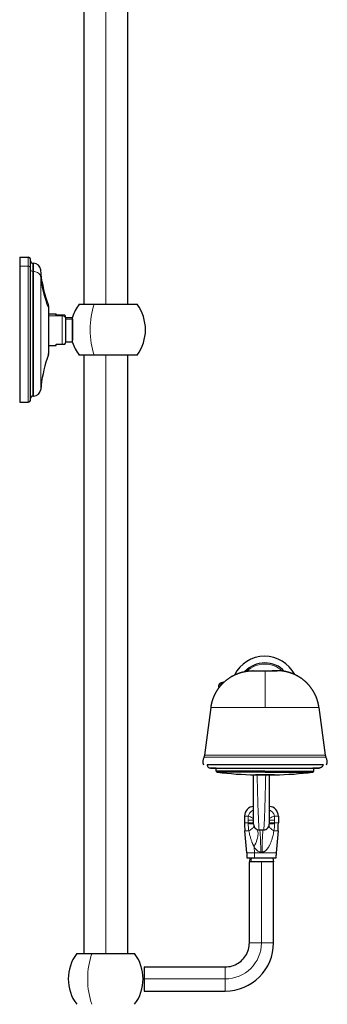
# Model space of a CAD drawing. Units: millimetres. Extents: x -595 to 1273, y -79 to 2020.
# Drawn here: x 817 to 944, y 1204 to 1612 of the extents above; entities that cross this region are included whole.
import ezdxf

# ---------------------------------------------------------------- set-up
doc = ezdxf.new("R2010")
doc.units = ezdxf.units.MM
doc.layers.get('0').update_dxf_attribs({"color": 106, "lineweight": 0})

# ---------------------------------------------------------------- blocks, each defined once
blk = doc.blocks.new('b', base_point=(229.427734, 0))
at = {"color": 0, "linetype": 'Continuous', "lineweight": 30}
for p, q in [((843.504799, 1954.538367), (843.504799, 1493.913382)), ((861.504799, 1954.538367), (861.504799, 1493.913382)), ((816.904799, 1513.413382), (816.904799, 1509.740859)), ((816.904799, 1513.413382), (820.404799, 1513.413382)), ((816.904799, 1509.740859), (816.904799, 1453.413382)), ((821.4048, 1508.863276), (821.404799, 1512.413382)), ((822.404799, 1510.913382), (822.610919, 1510.913382)), ((821.404799, 1454.413382), (821.4048, 1508.863276)), ((828.904799, 1491.884486), (828.904799, 1493.066154)), ((841.504799, 1493.913382), (847.751693, 1493.913382)), ((847.751693, 1493.913382), (865.504799, 1493.913382)), ((828.904799, 1489.913382), (832.004799, 1489.913382)), ((832.004799, 1489.413382), (832.004799, 1489.913382)), ((834.508136, 1489.413382), (832.004799, 1489.413382)), ((836.004799, 1487.889053), (836.004799, 1488.513382)), ((836.004799, 1488.413382), (838.734229, 1488.413382)), ((836.004799, 1478.313382), (836.004799, 1487.889053)), ((838.810796, 1488.6636), (838.734188, 1488.413053)), ((838.757505, 1487.801274), (838.734228, 1488.413291)), ((828.904799, 1476.913382), (832.004799, 1476.913382)), ((832.004799, 1476.913382), (832.004799, 1477.413382)), ((832.004799, 1477.413382), (834.508136, 1477.413382)), ((834.508136, 1477.413382), (835.626121, 1477.413339)), ((836.004799, 1478.413382), (838.734087, 1478.413382)), ((838.810692, 1478.163661), (838.734059, 1478.413784)), ((847.751693, 1472.913382), (841.504799, 1472.913382)), ((843.504799, 1472.913382), (843.504799, 1224.956799)), ((861.504799, 1472.913382), (861.504799, 1224.956799)), ((816.904799, 1453.413382), (820.404799, 1453.413382)), ((822.404799, 1455.913382), (822.610919, 1455.913382)), ((899.288266, 1335.985151), (899.288266, 1335.592951)), ((899.419152, 1335.059486), (899.35001, 1335.247011)), ((901.67208, 1337.556338), (899.944643, 1336.924259)), ((893.547298, 1307.163785), (896.125757, 1326.905345)), ((940.830906, 1326.906152), (943.410076, 1307.164685)), ((898.278806, 1300.583143), (898.278784, 1301.838635)), ((938.678776, 1301.839366), (938.321838, 1301.83978)), ((938.892733, 1301.838311), (938.678783, 1301.838257)), ((938.678806, 1300.583872), (938.678784, 1301.839364)), ((918.412106, 1300.089077), (898.721026, 1300.086507)), ((918.410605, 1300.585763), (938.678806, 1300.583872)), ((920.254802, 1298.985669), (920.254801, 1278.542126)), ((910.004799, 1281.956799), (910.004799, 1279.120582)), ((924.004799, 1281.956799), (924.004799, 1279.120582)), ((910.901172, 1266.700326), (910.142969, 1275.798763)), ((916.089042, 1276.206799), (917.919474, 1276.206799)), ((923.86663, 1275.798763), (923.108427, 1266.700326)), ((914.127755, 1264.456799), (911.003776, 1264.456799)), ((912.254799, 1264.456799), (912.004799, 1263.038979)), ((921.754799, 1264.456799), (922.004799, 1263.038979)), ((912.616887, 1263.038979), (912.004799, 1263.038979)), ((912.004799, 1229.456799), (912.004799, 1263.038979)), ((917.004799, 1263.038979), (912.616887, 1263.038979)), ((922.004799, 1263.038979), (917.004799, 1263.038979)), ((922.004799, 1229.456799), (922.004799, 1263.038979)), ((840.504799, 1224.956799), (846.751693, 1224.956799)), ((846.751693, 1224.956799), (864.504799, 1224.956799)), ((868.42262, 1219.456799), (868.42262, 1218.844712)), ((868.42262, 1219.456799), (902.004799, 1219.456799)), ((868.42262, 1218.844712), (868.42262, 1214.456799)), ((868.42262, 1214.456799), (868.42262, 1209.456799)), ((868.42262, 1209.456799), (902.004799, 1209.456799))]:
    blk.add_line(p, q, dxfattribs=at)
at = {"color": 0, "linetype": 'Continuous', "lineweight": 0}
for p, q in [((852.5048, 1493.913382), (852.5048, 1954.538367)), ((820.404799, 1509.740859), (820.404799, 1513.413382)), ((816.9048, 1509.740859), (820.4048, 1509.740859)), ((820.404799, 1453.413382), (820.404799, 1509.740859)), ((822.404799, 1510.913382), (822.404799, 1507.546902)), ((822.404799, 1507.546902), (822.404799, 1455.913382)), ((822.4048, 1507.546902), (822.610919, 1507.546902)), ((822.610919, 1507.546902), (822.610919, 1455.913382)), ((825.597797, 1505.160133), (825.597796, 1508.193673)), ((825.597796, 1458.633091), (825.597797, 1505.160133)), ((828.789656, 1492.471429), (828.789656, 1493.734971)), ((828.789656, 1473.091792), (828.789656, 1492.471429)), ((828.904799, 1489.117669), (834.508136, 1489.117669)), ((834.508136, 1489.413382), (834.508136, 1489.117669)), ((834.508136, 1489.117669), (834.508136, 1477.413382)), ((838.757505, 1487.801295), (836.004799, 1487.801295)), ((852.5048, 1224.956799), (852.5048, 1472.913382)), ((899.943485, 1336.920263), (901.665563, 1337.55038)), ((899.943485, 1336.528062), (899.943485, 1336.920263)), ((901.009558, 1336.918144), (899.943485, 1336.528062)), ((918.412106, 1300.089077), (918.410605, 1300.585763)), ((911.599522, 1281.956799), (910.004799, 1281.956799)), ((910.004799, 1279.120582), (911.548917, 1279.120582)), ((911.549436, 1278.788665), (911.548916, 1279.120582)), ((911.548917, 1280.208235), (913.7548, 1280.208235)), ((911.548917, 1279.120582), (911.548917, 1280.208235)), ((913.7548, 1279.120582), (911.548917, 1279.120582)), ((922.460682, 1280.208221), (920.2548, 1280.208221)), ((922.460682, 1279.120582), (920.2548, 1279.120582)), ((922.46069, 1279.120582), (922.460169, 1278.788671)), ((922.460682, 1280.208221), (922.460682, 1279.120582)), ((922.460682, 1279.120582), (924.004799, 1279.120582)), ((911.834876, 1275.798763), (910.142969, 1275.798763)), ((914.078565, 1266.700326), (913.978091, 1269.215178)), ((910.901172, 1266.700326), (914.078565, 1266.700326)), ((912.836282, 1264.456799), (912.616887, 1263.038979)), ((914.078565, 1266.700326), (923.108427, 1266.700326)), ((917.294572, 1267.037254), (916.714994, 1267.037254)), ((917.004799, 1229.456799), (917.004799, 1263.038979)), ((917.004799, 1229.456799), (912.004799, 1229.456799)), ((902.004799, 1219.456799), (902.004799, 1214.456799)), ((868.42262, 1214.456799), (902.004799, 1214.456799)), ((902.004799, 1214.456799), (902.004799, 1209.456799))]:
    blk.add_line(p, q, dxfattribs=at)
for points in [[(821.404785, 1508.863281), (821.375122, 1509.075439), (821.27948, 1509.288696), (821.117188, 1509.479126), (820.902405, 1509.624512), (820.660156, 1509.711792), (820.404785, 1509.740845)], [(822.610901, 1510.91333), (822.610901, 1510.875244), (822.610901, 1510.762207), (822.610901, 1510.577026), (822.610901, 1510.322754), (822.610901, 1510.002686), (822.610901, 1509.620972), (822.610901, 1509.181519), (822.610901, 1508.688721), (822.610901, 1508.147217), (822.610901, 1507.546875)], [(821.404785, 1508.424438), (821.434448, 1508.21228), (821.530151, 1507.999023), (821.692383, 1507.808594), (821.907227, 1507.663208), (822.149475, 1507.57605), (822.404785, 1507.546875)], [(825.597778, 1505.160156), (825.530029, 1505.521362), (825.399597, 1505.884766), (825.204041, 1506.238037), (824.94519, 1506.567871), (824.629639, 1506.861694), (824.267944, 1507.108887), (823.87384, 1507.302246), (823.462402, 1507.438599), (823.048279, 1507.518799), (822.610901, 1507.546875)], [(847.751709, 1472.91333), (847.369141, 1474.071411), (847.03241, 1475.289673), (846.743652, 1476.560425), (846.504822, 1477.875366), (846.317383, 1479.226196), (846.182556, 1480.604004), (846.101196, 1481.999878), (846.073792, 1483.404907), (846.100525, 1484.810059), (846.181274, 1486.206177), (846.31543, 1487.584229), (846.502258, 1488.935425), (846.740479, 1490.250854), (847.028687, 1491.522217), (847.364868, 1492.741211), (847.751709, 1493.91333)], [(834.508118, 1489.117676), (834.803833, 1489.091797), (835.105347, 1489.008789), (835.390991, 1488.865479), (835.638, 1488.667114), (835.827515, 1488.427612), (835.949402, 1488.166016), (836.004822, 1487.889038)], [(838.896118, 1480.896362), (838.906311, 1481.473022), (838.914185, 1482.081055), (838.919189, 1482.708862), (838.921082, 1483.345947), (838.919861, 1483.983398), (838.915466, 1484.612793), (838.908203, 1485.224854), (838.898438, 1485.810425), (838.886719, 1486.360718), (838.87384, 1486.867065), (838.860474, 1487.321289), (838.847412, 1487.717285), (838.835388, 1488.049561), (838.825134, 1488.313721), (838.817444, 1488.506226), (838.812683, 1488.623779), (838.811035, 1488.663452)], [(838.810852, 1478.16394), (838.812378, 1478.200562), (838.816956, 1478.310181), (838.824341, 1478.491699), (838.834045, 1478.742065), (838.84552, 1479.057495), (838.858154, 1479.433716), (838.871155, 1479.865845), (838.883972, 1480.3479), (838.896118, 1480.896362)], [(918.511963, 1326.908203), (918.511658, 1327.954712), (918.511292, 1329.010742), (918.510803, 1330.070068), (918.510193, 1331.125732), (918.509521, 1332.170654), (918.508667, 1333.197021), (918.507751, 1334.197266), (918.506714, 1335.16333), (918.505615, 1336.087891), (918.504333, 1336.963623), (918.503052, 1337.783936), (918.501648, 1338.542725), (918.500122, 1339.234985), (918.498596, 1339.856567), (918.497009, 1340.404541), (918.495422, 1340.876709), (918.493774, 1341.272217), (918.492126, 1341.591431), (918.490479, 1341.835327), (918.488831, 1342.005981), (918.487183, 1342.106201), (918.485596, 1342.139526)], [(899.349609, 1335.249512), (899.37207, 1335.23877), (899.438416, 1335.244995), (899.583435, 1335.277466)], [(918.511963, 1326.908203), (919.695435, 1326.908203), (920.899902, 1326.908325), (922.120483, 1326.908325), (923.351746, 1326.908325), (924.587769, 1326.908203), (925.822021, 1326.908203), (927.047791, 1326.908203), (928.258057, 1326.908203), (929.445496, 1326.908081), (930.602905, 1326.908081), (931.723083, 1326.907959), (932.799011, 1326.907959), (933.824219, 1326.907837), (934.792542, 1326.907715), (935.698547, 1326.907593), (936.537476, 1326.907593), (937.30542, 1326.907471), (937.999329, 1326.907349), (938.616943, 1326.907227), (939.157043, 1326.907104), (939.619202, 1326.906982), (940.003845, 1326.90686), (940.312256, 1326.906738), (940.546326, 1326.906494), (940.708679, 1326.906372), (940.802307, 1326.90625), (940.830811, 1326.906128)], [(918.516663, 1306.311646), (917.274414, 1306.311646), (916.011108, 1306.311646), (914.73114, 1306.311523), (913.439453, 1306.311523), (912.141174, 1306.311523), (910.842102, 1306.311401), (909.548279, 1306.311279), (908.265991, 1306.311279), (907.001709, 1306.311157), (905.762024, 1306.311035), (904.553589, 1306.310913), (903.382874, 1306.310791), (902.256165, 1306.310791), (901.179321, 1306.310547), (900.157898, 1306.310425), (899.19696, 1306.310303), (898.30072, 1306.310181), (897.473083, 1306.310059), (896.716919, 1306.309937), (896.034485, 1306.309692), (895.427307, 1306.30957), (894.896057, 1306.309448), (894.440796, 1306.309326), (894.060852, 1306.309082), (893.754883, 1306.30896), (893.520874, 1306.308838), (893.356567, 1306.308716), (893.258972, 1306.308594), (893.224915, 1306.30835), (893.224915, 1306.30835)], [(918.516174, 1307.166992), (917.288696, 1307.166992), (916.040466, 1307.166992), (914.775757, 1307.16687), (913.49939, 1307.16687), (912.216614, 1307.16687), (910.933044, 1307.166748), (909.654724, 1307.166626), (908.387756, 1307.166626), (907.138733, 1307.166504), (905.914062, 1307.166382), (904.720337, 1307.16626), (903.564026, 1307.166138), (902.451172, 1307.166138), (901.387817, 1307.165894), (900.379333, 1307.165771), (899.430603, 1307.165649), (898.546021, 1307.165527), (897.729248, 1307.165405), (896.983215, 1307.165283), (896.310181, 1307.165161), (895.711548, 1307.164917), (895.188049, 1307.164795), (894.739624, 1307.164673), (894.365723, 1307.164551), (894.064819, 1307.164307), (893.835205, 1307.164185), (893.674316, 1307.164062), (893.579468, 1307.16394), (893.547302, 1307.163818)], [(915.211426, 1298.984985), (915.247131, 1297.543335), (915.283386, 1296.120972), (915.320068, 1294.721191), (915.357178, 1293.347168), (915.39447, 1292.002319), (915.432007, 1290.689819), (915.469604, 1289.413208), (915.507202, 1288.175903), (915.544678, 1286.981323), (915.582031, 1285.832886), (915.61908, 1284.734375), (915.655762, 1283.689087), (915.692017, 1282.700806), (915.727722, 1281.772583), (915.762878, 1280.907593), (915.797363, 1280.108887), (915.831116, 1279.379028), (915.864014, 1278.720459), (915.896057, 1278.135376), (915.927063, 1277.62561), (915.957092, 1277.192627), (915.985962, 1276.837524), (916.013672, 1276.561279), (916.0401, 1276.364258), (916.065247, 1276.246216), (916.08905, 1276.206787)], [(917.919495, 1276.206787), (917.943176, 1276.246338), (917.968262, 1276.365356), (917.994568, 1276.563232), (918.022095, 1276.8396), (918.050781, 1277.193604), (918.080444, 1277.624146), (918.111145, 1278.129639), (918.1427, 1278.708984), (918.175171, 1279.360596), (918.208496, 1280.082642), (918.242493, 1280.872803), (918.277222, 1281.72876), (918.312622, 1282.648438), (918.348572, 1283.629028), (918.384949, 1284.667603), (918.421814, 1285.76123), (918.459045, 1286.907104), (918.496521, 1288.101685), (918.534119, 1289.341309), (918.571838, 1290.622559), (918.609497, 1291.941772), (918.647095, 1293.295288), (918.684448, 1294.67981), (918.721436, 1296.091675), (918.757996, 1297.526733), (918.794128, 1298.985718)], [(911.599548, 1281.956787), (911.667358, 1282.228882), (911.765198, 1282.510986), (911.897888, 1282.80127), (912.070801, 1283.09729), (912.289734, 1283.39502), (912.560181, 1283.688721), (912.887024, 1283.971191), (913.273926, 1284.234619), (913.754822, 1284.484985)], [(911.599548, 1281.956787), (912.100647, 1281.771606), (912.541748, 1281.587769), (912.919678, 1281.406616), (913.231628, 1281.229492), (913.475403, 1281.057617), (913.649109, 1280.892456), (913.754822, 1280.727173)], [(920.254822, 1284.484985), (920.707581, 1284.251343), (921.098633, 1283.989502), (921.429626, 1283.707764), (921.703796, 1283.414551), (921.926086, 1283.116821), (922.101929, 1282.820435), (922.237, 1282.529419), (922.336853, 1282.246704), (922.410095, 1281.956787)], [(922.410095, 1281.956787), (921.908936, 1281.771606), (921.467834, 1281.587769), (921.089905, 1281.406616), (920.777954, 1281.229492), (920.534241, 1281.057617), (920.360474, 1280.892456), (920.254822, 1280.727173)], [(924.004822, 1281.956787), (923.966736, 1281.956787), (923.855896, 1281.956787), (923.678894, 1281.956787), (923.443726, 1281.956787), (923.159119, 1281.956787), (922.821716, 1281.956787), (922.410095, 1281.956787)], [(911.549438, 1278.788696), (912.04718, 1278.779663), (912.486511, 1278.770264), (912.86438, 1278.760376), (913.178162, 1278.75), (913.425537, 1278.73938), (913.604858, 1278.728516), (913.714844, 1278.717529), (913.754822, 1278.705688)], [(911.8349, 1275.798706), (912.281128, 1276.07666), (912.677246, 1276.347534), (913.020752, 1276.609741), (913.309509, 1276.861694), (913.541687, 1277.101562), (913.71582, 1277.328125), (913.830811, 1277.539795), (913.888672, 1277.759399)], [(922.174744, 1275.798706), (921.728149, 1276.076904), (921.331787, 1276.348022), (920.988098, 1276.610352), (920.69928, 1276.862427), (920.467163, 1277.102539), (920.293091, 1277.329102), (920.178345, 1277.540894), (920.12085, 1277.760376)], [(922.460144, 1278.788696), (921.962402, 1278.779663), (921.523071, 1278.770264), (921.145203, 1278.760376), (920.831482, 1278.75), (920.584045, 1278.73938), (920.404724, 1278.728516), (920.2948, 1278.717529), (920.254822, 1278.705688)], [(913.978088, 1269.21521), (913.885132, 1269.375732), (913.792419, 1269.542969), (913.699829, 1269.717163), (913.607483, 1269.898438), (913.515259, 1270.087158), (913.423218, 1270.283691), (913.331299, 1270.488281), (913.239563, 1270.701416), (913.147949, 1270.923584), (913.056396, 1271.155396), (912.964905, 1271.397339), (912.873413, 1271.650513), (912.781921, 1271.915649), (912.690369, 1272.194092), (912.598572, 1272.487427), (912.50647, 1272.797241), (912.414062, 1273.125732), (912.321106, 1273.476318), (912.227356, 1273.853149), (912.132568, 1274.261719), (912.036072, 1274.711304), (911.937378, 1275.214966), (911.8349, 1275.798706)], [(913.978088, 1269.21521), (914.334595, 1269.953979), (914.651672, 1270.680786), (914.926819, 1271.390015), (915.157959, 1272.07605), (915.343384, 1272.733765), (915.481567, 1273.358032), (915.571472, 1273.944092), (915.612427, 1274.487427), (915.604126, 1274.983887), (915.546631, 1275.429688), (915.440369, 1275.821289), (915.286133, 1276.155762), (915.079956, 1276.436157)], [(916.714966, 1267.037231), (916.710205, 1267.85144), (916.701965, 1268.675903), (916.690247, 1269.501831), (916.674805, 1270.31897), (916.655762, 1271.116821), (916.633057, 1271.884644), (916.606995, 1272.611572), (916.577698, 1273.287842), (916.545654, 1273.904663), (916.51123, 1274.454468), (916.474915, 1274.932007), (916.437195, 1275.333374), (916.398499, 1275.657227), (916.359497, 1275.903687), (916.320557, 1276.074829), (916.282043, 1276.174316), (916.244019, 1276.206787)], [(917.294556, 1267.037231), (917.299805, 1267.903809), (917.308594, 1268.757446), (917.320862, 1269.591553), (917.336487, 1270.399902), (917.355408, 1271.176147), (917.377502, 1271.914551), (917.402527, 1272.609375), (917.430298, 1273.255371), (917.460632, 1273.847534), (917.493347, 1274.38147), (917.528076, 1274.852905), (917.564636, 1275.258423), (917.602722, 1275.594849), (917.64209, 1275.859619), (917.682373, 1276.050781), (917.723267, 1276.166748), (917.765503, 1276.206787)], [(922.174744, 1275.798706), (922.057861, 1275.138672), (921.94519, 1274.575439), (921.835144, 1274.077393), (921.726868, 1273.627563), (921.619751, 1273.215088), (921.513489, 1272.83313), (921.407715, 1272.476562), (921.302368, 1272.141724), (921.197144, 1271.825928), (921.092102, 1271.5271), (920.987, 1271.24353), (920.881897, 1270.973877), (920.776611, 1270.717163), (920.671204, 1270.47229), (920.565674, 1270.238647), (920.4599, 1270.015747), (920.353882, 1269.802856), (920.247681, 1269.599487), (920.141235, 1269.405518), (920.034546, 1269.220459), (919.927612, 1269.043945), (919.820435, 1268.875732), (919.712952, 1268.715576), (919.605225, 1268.563477), (919.497253, 1268.419189), (919.388977, 1268.282349), (919.280457, 1268.153198), (919.171692, 1268.031372), (919.062683, 1267.91687), (918.953491, 1267.809692), (918.844116, 1267.709595), (918.734497, 1267.616577), (918.624695, 1267.53064), (918.514709, 1267.45166), (918.404541, 1267.379639), (918.294189, 1267.314575), (918.183716, 1267.256348), (918.073059, 1267.205078), (917.962219, 1267.160522), (917.851257, 1267.122925), (917.740173, 1267.092163), (917.629028, 1267.068115), (917.5177, 1267.051025), (917.406311, 1267.040649), (917.294556, 1267.037231)], [(923.866638, 1275.798706), (923.836487, 1275.798706), (923.748413, 1275.798706), (923.606873, 1275.798706), (923.417358, 1275.798706), (923.185913, 1275.798706), (922.917419, 1275.798706), (922.601501, 1275.798706), (922.174744, 1275.798706)], [(916.714966, 1267.037231), (916.410217, 1267.062866), (916.106262, 1267.139771), (915.803284, 1267.2677), (915.501465, 1267.447144), (915.200989, 1267.678589), (914.901978, 1267.963135), (914.604675, 1268.302002), (914.309204, 1268.69751), (913.978088, 1269.21521)], [(922.004822, 1229.456787), (921.974121, 1229.456787), (921.87738, 1229.456787), (921.70929, 1229.456787), (921.466919, 1229.456787), (921.150818, 1229.456787), (920.764954, 1229.456787), (920.316956, 1229.456787), (919.817627, 1229.456787), (919.279968, 1229.456787), (918.718079, 1229.456787), (918.146179, 1229.456787), (917.577576, 1229.456787), (917.004822, 1229.456787)], [(846.751709, 1203.956787), (846.369141, 1205.114746), (846.03241, 1206.333008), (845.743652, 1207.60376), (845.504822, 1208.918823), (845.317383, 1210.269531), (845.182556, 1211.647339), (845.101196, 1213.043335), (845.073792, 1214.448364), (845.100525, 1215.853516), (845.181274, 1217.249634), (845.31543, 1218.627686), (845.502258, 1219.97876), (845.740479, 1221.294312), (846.028687, 1222.565552), (846.364868, 1223.784546), (846.751709, 1224.956787)]]:
    blk.add_lwpolyline(points, dxfattribs=at)
at = {"color": 0, "linetype": 'Continuous', "lineweight": 30}
for points in [[(828.789673, 1493.734985), (828.260986, 1495.292236), (827.775208, 1496.863525), (827.332642, 1498.44751), (826.933655, 1500.042969), (826.578552, 1501.648804), (826.267578, 1503.263794), (826.001038, 1504.886719), (825.77887, 1506.516235), (825.597778, 1508.193726)], [(828.904785, 1493.067261), (828.902283, 1493.163452), (828.89563, 1493.259766), (828.88446, 1493.355591), (828.865845, 1493.449097), (828.845154, 1493.543091), (828.830444, 1493.6427), (828.789673, 1493.734985)], [(828.904785, 1473.76062), (828.904785, 1473.799194), (828.904785, 1473.910278), (828.904785, 1474.086914), (828.904785, 1474.326538), (828.904785, 1474.639771), (828.904785, 1475.029663), (828.904785, 1475.497437), (828.904785, 1476.042358), (828.904785, 1476.661377), (828.904785, 1477.349487), (828.904785, 1478.098999), (828.904785, 1478.900635), (828.904785, 1479.743408), (828.904785, 1480.615234), (828.904785, 1481.50354), (828.904785, 1482.395752), (828.904785, 1483.279907), (828.904785, 1484.145264), (828.904785, 1484.9823), (828.904785, 1485.783203), (828.904785, 1486.552734), (828.904785, 1487.321411), (828.904785, 1488.082886), (828.904785, 1488.826294), (828.904785, 1489.540283), (828.904785, 1490.213379), (828.904785, 1490.834229), (828.904785, 1491.392456), (828.904785, 1491.884521)], [(835.626099, 1489.413452), (835.61969, 1489.413574), (835.599609, 1489.413574), (835.565002, 1489.41333), (835.513489, 1489.413208), (835.440491, 1489.41394), (835.343811, 1489.412964), (835.212341, 1489.412964), (835.037537, 1489.413452), (834.804382, 1489.41333), (834.508118, 1489.41333)], [(838.73407, 1478.413574), (838.73584, 1478.453247), (838.740479, 1478.571289), (838.747864, 1478.765625), (838.757629, 1479.033813), (838.769104, 1479.370972), (838.781494, 1479.771484), (838.793945, 1480.229492), (838.805725, 1480.738159), (838.816101, 1481.28894), (838.824524, 1481.873169), (838.8302, 1482.481812), (838.833008, 1483.105469), (838.832947, 1483.733765), (838.829895, 1484.356689), (838.824036, 1484.964355), (838.815735, 1485.547852), (838.805481, 1486.098511), (838.793701, 1486.607422), (838.781128, 1487.065918), (838.768799, 1487.465454), (838.757507, 1487.80127)], [(828.789673, 1473.091797), (828.260986, 1471.534546), (827.775208, 1469.963257), (827.332642, 1468.379272), (826.933655, 1466.783813), (826.578552, 1465.177979), (826.267578, 1463.562988), (826.001038, 1461.940063), (825.77887, 1460.310547), (825.597778, 1458.633057)], [(828.789673, 1473.091797), (828.819519, 1473.18335), (828.845398, 1473.276367), (828.867188, 1473.370605), (828.881653, 1473.465088), (828.892273, 1473.560425), (828.910034, 1473.658691), (828.904785, 1473.76062)], [(865.504822, 1472.91333), (865.464233, 1472.91333), (865.345093, 1472.91333), (865.152588, 1472.91333), (864.8927, 1472.91333), (864.572327, 1472.91333), (864.198914, 1472.91333), (863.775269, 1472.91333), (863.285217, 1472.91333), (862.72583, 1472.91333), (862.097412, 1472.91333), (861.401672, 1472.91333), (860.641785, 1472.91333), (859.822571, 1472.91333), (858.9505, 1472.91333), (858.033264, 1472.91333), (857.079956, 1472.91333), (856.100403, 1472.91333), (855.105225, 1472.91333), (854.105103, 1472.91333), (853.110596, 1472.91333), (852.131775, 1472.91333), (851.177795, 1472.91333), (850.256897, 1472.91333), (849.375916, 1472.91333), (848.540405, 1472.91333), (847.751709, 1472.91333)], [(896.125732, 1326.905396), (896.141724, 1327.024292), (896.158508, 1327.143188), (896.176086, 1327.261841), (896.194519, 1327.380493), (896.213745, 1327.499146), (896.233765, 1327.617554), (896.254639, 1327.73584), (896.276306, 1327.854004), (896.298767, 1327.972046), (896.322083, 1328.089844), (896.346191, 1328.207642), (896.371094, 1328.325195), (896.396851, 1328.442627), (896.42334, 1328.559814), (896.450684, 1328.67688), (896.478821, 1328.793823), (896.507812, 1328.910522), (896.537537, 1329.026978), (896.568054, 1329.143311), (896.599426, 1329.259399), (896.631531, 1329.375244), (896.66449, 1329.490845), (896.698181, 1329.606323), (896.732727, 1329.721436), (896.768005, 1329.836426), (896.804138, 1329.95105), (896.841003, 1330.065552), (896.878662, 1330.179688), (896.917114, 1330.293579), (896.95636, 1330.407227), (896.996399, 1330.520508), (897.037231, 1330.633667), (897.078796, 1330.74646), (897.121155, 1330.858887), (897.164246, 1330.971069), (897.208191, 1331.083008), (897.252808, 1331.19458), (897.298279, 1331.305908), (897.344421, 1331.416748), (897.391357, 1331.527466), (897.439087, 1331.637695), (897.487549, 1331.747681), (897.536743, 1331.8573), (897.58667, 1331.966675), (897.63739, 1332.075562), (897.688843, 1332.184204), (897.741028, 1332.29248), (897.793945, 1332.400391), (897.847595, 1332.507812), (897.901978, 1332.61499), (897.957153, 1332.721802), (898.013, 1332.828125), (898.06958, 1332.934204), (898.126892, 1333.039795), (898.184875, 1333.14502), (898.243652, 1333.249756), (898.303101, 1333.354248), (898.363281, 1333.458252), (898.424194, 1333.561768), (898.485779, 1333.664917), (898.548096, 1333.7677), (898.611145, 1333.869995), (898.674866, 1333.971924), (898.739258, 1334.073364), (898.804382, 1334.174316), (898.870178, 1334.274902), (898.936707, 1334.374878), (899.003906, 1334.474609), (899.071777, 1334.57373), (899.14032, 1334.672363), (899.209595, 1334.77063), (899.27948, 1334.868408), (899.350098, 1334.965698), (899.421326, 1335.062378), (899.493225, 1335.158691), (899.565796, 1335.254517), (899.639038, 1335.349731), (899.712952, 1335.44458), (899.787476, 1335.538818), (899.862671, 1335.632568), (899.938477, 1335.72583), (900.014893, 1335.818604), (900.09198, 1335.910767), (900.169739, 1336.002441), (900.248108, 1336.093628), (900.327026, 1336.184204), (900.406677, 1336.27417), (900.486877, 1336.363647), (900.567688, 1336.452637), (900.649109, 1336.541016), (900.73114, 1336.628906), (900.813782, 1336.716064), (900.897034, 1336.802856), (900.980835, 1336.888916), (901.065247, 1336.974487), (901.150269, 1337.059448), (901.23584, 1337.143799), (901.322021, 1337.227539), (901.408752, 1337.310669), (901.496033, 1337.393311), (901.583923, 1337.47522), (901.672363, 1337.556641), (901.761353, 1337.637329), (901.850952, 1337.717529), (901.94104, 1337.796997), (902.031677, 1337.875977), (902.122864, 1337.954224), (902.2146, 1338.03186), (902.306824, 1338.108887), (902.399597, 1338.185303), (902.49292, 1338.260986), (902.586731, 1338.33606), (902.68103, 1338.410522), (902.775879, 1338.484375), (902.871216, 1338.557495), (902.967041, 1338.630005), (903.063416, 1338.701904), (903.160217, 1338.773071), (903.257507, 1338.843628), (903.355286, 1338.913452), (903.453552, 1338.982666), (903.552307, 1339.051147), (903.651489, 1339.119019), (903.75116, 1339.186157), (903.851318, 1339.252686), (903.951843, 1339.318481), (904.052856, 1339.383545), (904.154358, 1339.447876), (904.256226, 1339.511597), (904.358582, 1339.574585), (904.461365, 1339.636963), (904.564575, 1339.698486), (904.668152, 1339.759399), (904.772217, 1339.81958), (904.876648, 1339.879028), (904.981506, 1339.937744), (905.086731, 1339.995728), (905.192383, 1340.052979), (905.298462, 1340.109497), (905.404846, 1340.165283), (905.511658, 1340.220337), (905.618896, 1340.27478), (905.72644, 1340.328369), (905.834351, 1340.381226), (905.942627, 1340.43335), (906.05127, 1340.484741), (906.160278, 1340.535278), (906.269592, 1340.585205), (906.379272, 1340.634277), (906.489319, 1340.682739), (906.59967, 1340.730347), (906.710327, 1340.777222), (906.821289, 1340.823242), (906.932617, 1340.868652), (907.044189, 1340.913208), (907.156128, 1340.956909), (907.268311, 1341), (907.380798, 1341.042236), (907.493591, 1341.08374), (907.606689, 1341.124512), (907.720032, 1341.164429), (907.833679, 1341.203491), (907.947571, 1341.241943), (908.061707, 1341.279541), (908.176086, 1341.316284), (908.290771, 1341.352295), (908.40564, 1341.387573), (908.520752, 1341.421997), (908.636169, 1341.455688), (908.75177, 1341.488525), (908.867554, 1341.520508), (908.983582, 1341.55188), (909.099854, 1341.582275), (909.216309, 1341.611938), (909.332947, 1341.640869), (909.449829, 1341.668945), (909.566833, 1341.696167), (909.684082, 1341.722656), (909.801514, 1341.748291), (909.919067, 1341.773071), (910.036804, 1341.797119), (910.154724, 1341.820435), (910.272827, 1341.842773), (910.390991, 1341.86438), (910.509399, 1341.885254), (910.627869, 1341.905151), (910.746521, 1341.924316), (910.865295, 1341.942749), (910.984192, 1341.960205), (911.10321, 1341.976929), (911.22229, 1341.99292), (911.341553, 1342.007935), (911.460876, 1342.022217), (911.580261, 1342.035645), (911.699768, 1342.04834), (911.819397, 1342.060059), (911.939026, 1342.071045), (912.058777, 1342.081177), (912.178589, 1342.090576), (912.298462, 1342.099121), (912.418396, 1342.106812), (912.538391, 1342.113647), (912.658386, 1342.119629), (912.778442, 1342.124878), (912.898499, 1342.129272), (913.018555, 1342.132812), (913.138428, 1342.13562), (913.257629, 1342.137573), (913.367737, 1342.13855), (913.429749, 1342.138794), (913.455872, 1342.138916), (913.473328, 1342.138916), (913.490173, 1342.138916), (913.507874, 1342.139038), (913.527466, 1342.139038), (913.549377, 1342.139038), (913.573669, 1342.139038), (913.600525, 1342.139038), (913.629944, 1342.139038), (913.661987, 1342.139038), (913.696777, 1342.139038), (913.734253, 1342.139038), (913.774414, 1342.13916), (913.817261, 1342.13916), (913.862793, 1342.13916), (913.91095, 1342.13916), (913.96167, 1342.13916), (914.014954, 1342.13916), (914.070801, 1342.13916), (914.129089, 1342.13916), (914.189941, 1342.13916), (914.253235, 1342.139282), (914.31897, 1342.139282), (914.387085, 1342.139282), (914.45752, 1342.139282), (914.530334, 1342.139282), (914.605347, 1342.139282), (914.682617, 1342.139282), (914.762024, 1342.139282), (914.843628, 1342.139282), (914.927307, 1342.139282), (915.013123, 1342.139282), (915.10083, 1342.139404), (915.190308, 1342.139404), (915.282104, 1342.139404), (915.376099, 1342.139404), (915.468872, 1342.139404), (915.567627, 1342.139404)], [(913.526978, 1342.138794), (913.478821, 1342.138916), (913.505127, 1342.138916), (913.605286, 1342.139038), (913.777832, 1342.13916), (914.020447, 1342.13916), (914.329163, 1342.139282), (914.699646, 1342.139282), (915.126282, 1342.139404), (915.602661, 1342.139404), (916.121948, 1342.139404), (916.676147, 1342.139526), (917.257202, 1342.139526), (917.856384, 1342.139526), (918.485596, 1342.139526)], [(918.485596, 1342.139526), (919.093933, 1342.139526), (919.693176, 1342.139526), (920.274292, 1342.139526), (920.828735, 1342.139526), (921.348328, 1342.139526), (921.825134, 1342.139526), (922.252258, 1342.139404), (922.623352, 1342.139404), (922.932678, 1342.139282), (923.175964, 1342.139282), (923.349304, 1342.13916), (923.450256, 1342.13916), (923.477417, 1342.139038), (923.427185, 1342.139038)], [(940.830933, 1326.906128), (940.815308, 1327.022339), (940.79895, 1327.138428), (940.78186, 1327.254395), (940.763916, 1327.370239), (940.745239, 1327.485962), (940.725769, 1327.601685), (940.705505, 1327.717163), (940.684448, 1327.832642), (940.662659, 1327.947876), (940.640076, 1328.062988), (940.616699, 1328.177979), (940.59259, 1328.292847), (940.567688, 1328.407593), (940.542053, 1328.522095), (940.515625, 1328.636475), (940.488403, 1328.750732), (940.460449, 1328.864746), (940.431702, 1328.978516), (940.402222, 1329.092163), (940.372009, 1329.205688), (940.341003, 1329.31897), (940.309204, 1329.432007), (940.276672, 1329.5448), (940.243408, 1329.657349), (940.209351, 1329.769775), (940.174561, 1329.881836), (940.139038, 1329.993774), (940.102722, 1330.105469), (940.065674, 1330.216797), (940.027893, 1330.328003), (939.989319, 1330.438843), (939.950012, 1330.549438), (939.910034, 1330.65979), (939.869263, 1330.769897), (939.827759, 1330.879761), (939.785522, 1330.989258), (939.742493, 1331.098389), (939.698792, 1331.207397), (939.654358, 1331.31604), (939.609253, 1331.424316), (939.563354, 1331.532349), (939.516724, 1331.640015), (939.469421, 1331.747437), (939.421387, 1331.854492), (939.37262, 1331.961304), (939.323181, 1332.067627), (939.27301, 1332.173706), (939.222107, 1332.279541), (939.170532, 1332.384888), (939.118225, 1332.489868), (939.065247, 1332.594604), (939.011536, 1332.698975), (938.957153, 1332.802979), (938.9021, 1332.906494), (938.846313, 1333.009766), (938.789856, 1333.112671), (938.732727, 1333.215088), (938.674927, 1333.317261), (938.616394, 1333.418945), (938.55719, 1333.520264), (938.497314, 1333.621216), (938.436768, 1333.72168), (938.375549, 1333.821777), (938.31366, 1333.921509), (938.251099, 1334.020752), (938.187866, 1334.119629), (938.123962, 1334.218018), (938.059448, 1334.31604), (937.994202, 1334.413574), (937.928345, 1334.51062), (937.861816, 1334.6073), (937.794678, 1334.703613), (937.726868, 1334.799316), (937.658386, 1334.894653), (937.589294, 1334.989502), (937.519592, 1335.083862), (937.449219, 1335.177856), (937.378235, 1335.27124), (937.306641, 1335.364258), (937.234375, 1335.456787), (937.161499, 1335.548706), (937.088074, 1335.640259), (937.013977, 1335.731323), (936.93927, 1335.821777), (936.864014, 1335.911865), (936.788086, 1336.001343), (936.711609, 1336.090332), (936.634521, 1336.178833), (936.556824, 1336.266846), (936.478577, 1336.354248), (936.399719, 1336.441162), (936.320251, 1336.527588), (936.240234, 1336.613403), (936.159668, 1336.69873), (936.078491, 1336.783569), (935.996765, 1336.867798), (935.91449, 1336.951416), (935.831665, 1337.034546), (935.748291, 1337.117065), (935.664307, 1337.199097), (935.579773, 1337.280518), (935.494751, 1337.361328), (935.40918, 1337.44165), (935.322998, 1337.521362), (935.236328, 1337.600464), (935.14917, 1337.679077), (935.061462, 1337.756958), (934.973206, 1337.834351), (934.88446, 1337.911133), (934.795166, 1337.987305), (934.705383, 1338.062866), (934.615112, 1338.137817), (934.524292, 1338.212158), (934.433044, 1338.286011), (934.341248, 1338.359131), (934.249023, 1338.431641), (934.15625, 1338.50354), (934.063049, 1338.574829), (933.96936, 1338.645508), (933.875183, 1338.715576), (933.780518, 1338.784912), (933.685425, 1338.85376), (933.589905, 1338.921875), (933.493896, 1338.98938), (933.397461, 1339.056152), (933.300537, 1339.122437), (933.203186, 1339.187988), (933.105408, 1339.252808), (933.007202, 1339.317139), (932.908569, 1339.380615), (932.809509, 1339.443604), (932.710083, 1339.505859), (932.610168, 1339.567505), (932.509888, 1339.628418), (932.40918, 1339.688599), (932.308044, 1339.748169), (932.206543, 1339.807129), (932.104614, 1339.865234), (932.002319, 1339.922852), (931.899658, 1339.979614), (931.796631, 1340.035767), (931.693176, 1340.091187), (931.589355, 1340.145996), (931.485229, 1340.199951), (931.380676, 1340.253296), (931.275818, 1340.305908), (931.170532, 1340.35791), (931.064941, 1340.40918), (930.959045, 1340.459595), (930.852783, 1340.509399), (930.746216, 1340.558594), (930.639282, 1340.606934), (930.532043, 1340.654541), (930.424438, 1340.701538), (930.316589, 1340.747681), (930.208435, 1340.793213), (930.099915, 1340.838013), (929.99115, 1340.88208), (929.88208, 1340.925293), (929.772705, 1340.967896), (929.663086, 1341.009766), (929.553162, 1341.050903), (929.442993, 1341.091309), (929.33252, 1341.130859), (929.221802, 1341.1698), (929.110779, 1341.207886), (928.999573, 1341.245361), (928.888062, 1341.281982), (928.776367, 1341.317871), (928.664368, 1341.353027), (928.552185, 1341.387451), (928.439758, 1341.421021), (928.327087, 1341.453979), (928.214233, 1341.486084), (928.101135, 1341.517456), (927.987854, 1341.548096), (927.87439, 1341.578003), (927.760681, 1341.607056), (927.64679, 1341.635376), (927.532715, 1341.662964), (927.418457, 1341.689819), (927.304016, 1341.71582), (927.189453, 1341.741089), (927.074646, 1341.765625), (926.959717, 1341.789307), (926.844666, 1341.812256), (926.729431, 1341.834473), (926.614014, 1341.855835), (926.498535, 1341.876465), (926.382874, 1341.896362), (926.267029, 1341.915527), (926.151123, 1341.933838), (926.035095, 1341.951294), (925.918945, 1341.968018), (925.802673, 1341.984009), (925.68634, 1341.999268), (925.569824, 1342.013672), (925.453308, 1342.027344), (925.33667, 1342.040161), (925.21991, 1342.052246), (925.103088, 1342.063477), (924.986206, 1342.073975), (924.869263, 1342.08374), (924.752258, 1342.092651), (924.635193, 1342.10083), (924.518066, 1342.108154), (924.400879, 1342.114746), (924.283691, 1342.120605), (924.166443, 1342.12561), (924.049194, 1342.129761), (923.932007, 1342.133179), (923.814941, 1342.135864), (923.698547, 1342.137695), (923.590698, 1342.138794), (923.528137, 1342.139038), (923.501587, 1342.139038), (923.484375, 1342.13916), (923.467896, 1342.13916), (923.450867, 1342.13916), (923.432068, 1342.13916), (923.411072, 1342.13916), (923.387756, 1342.13916), (923.362122, 1342.13916), (923.333984, 1342.139282), (923.303406, 1342.139282), (923.270264, 1342.139282), (923.234558, 1342.139282), (923.196167, 1342.139282), (923.155273, 1342.139282), (923.111816, 1342.139282), (923.065857, 1342.139282), (923.017456, 1342.139282), (922.966553, 1342.139282), (922.913208, 1342.139282), (922.857483, 1342.139404), (922.799377, 1342.139404), (922.738892, 1342.139404), (922.676086, 1342.139404), (922.610962, 1342.139404), (922.543579, 1342.139404), (922.473938, 1342.139404), (922.402161, 1342.139404), (922.328186, 1342.139404), (922.252136, 1342.139404), (922.174011, 1342.139404), (922.093872, 1342.139404), (922.011719, 1342.139404), (921.927551, 1342.139526), (921.841553, 1342.139526), (921.753967, 1342.139526), (921.664001, 1342.139526), (921.572144, 1342.139526), (921.481506, 1342.139526), (921.384827, 1342.139526)], [(894.492554, 1303.13855), (894.536011, 1302.929321), (894.608826, 1302.728271), (894.709473, 1302.539795), (894.835876, 1302.367432), (894.985535, 1302.214722), (895.155396, 1302.084961), (895.341919, 1301.980591), (895.541382, 1301.903931), (895.749512, 1301.856445), (895.938599, 1301.839111), (895.968872, 1301.838623), (895.977783, 1301.838501), (895.985779, 1301.838501), (895.994873, 1301.838501), (896.005615, 1301.838501), (896.018127, 1301.838501), (896.032532, 1301.838379), (896.048889, 1301.838379), (896.0672, 1301.838379), (896.087402, 1301.838379), (896.109497, 1301.838379), (896.133606, 1301.838257), (896.159851, 1301.838257), (896.188354, 1301.838257), (896.219116, 1301.838257), (896.250916, 1301.838257), (896.283386, 1301.838135), (896.321106, 1301.838135), (896.36554, 1301.838135), (896.399597, 1301.838135)], [(898.278809, 1301.837524), (897.726807, 1301.837646), (897.247864, 1301.837769), (896.843384, 1301.837891), (896.515137, 1301.838013), (896.264282, 1301.838257), (896.091553, 1301.838379), (895.997498, 1301.838501), (895.982788, 1301.838623), (896.047424, 1301.838745), (896.190918, 1301.838989), (896.412659, 1301.839111), (896.712036, 1301.839233), (897.087952, 1301.839355), (897.53894, 1301.8396), (898.064819, 1301.839722)], [(898.064819, 1301.839722), (898.660156, 1301.839844), (899.326355, 1301.839966), (900.060303, 1301.840088), (900.858887, 1301.84021), (901.718872, 1301.840332), (902.637329, 1301.840454), (903.611145, 1301.840576), (904.637329, 1301.840698), (905.712402, 1301.84082), (906.832397, 1301.840942), (907.993225, 1301.841064), (909.190918, 1301.841064), (910.421265, 1301.841187), (911.67981, 1301.841309), (912.962219, 1301.841309), (914.264038, 1301.841431), (915.580688, 1301.841431), (916.907532, 1301.841431), (918.239807, 1301.841553), (919.572876, 1301.841553), (920.902161, 1301.841553), (922.222961, 1301.841553), (923.530762, 1301.841553), (924.820923, 1301.841553), (926.088806, 1301.841553), (927.329956, 1301.841431), (928.539673, 1301.841431), (929.713806, 1301.841431), (930.84845, 1301.841309), (931.939819, 1301.841309), (932.983948, 1301.841187), (933.977417, 1301.841064), (934.916626, 1301.841064), (935.798218, 1301.840942), (936.618774, 1301.84082), (937.37561, 1301.840698), (938.066101, 1301.840576), (938.687683, 1301.840454), (939.238098, 1301.840332), (939.715637, 1301.84021), (940.118835, 1301.840088), (940.446167, 1301.839966), (940.696411, 1301.839844), (940.868652, 1301.8396), (940.962036, 1301.839478), (940.97583, 1301.839355), (940.910095, 1301.839233), (940.765747, 1301.839111), (940.543701, 1301.838867), (940.244751, 1301.838745), (939.869751, 1301.838623), (939.419495, 1301.838501), (938.8927, 1301.838257)], [(942.465881, 1303.139404), (942.444519, 1303.019409), (942.413269, 1302.900879), (942.372498, 1302.785034), (942.32251, 1302.672607), (942.263489, 1302.564575), (942.195923, 1302.461792), (942.120056, 1302.365234), (942.036621, 1302.275269), (941.946045, 1302.192383), (941.848999, 1302.117188), (941.746155, 1302.050171), (941.638184, 1301.991821), (941.525757, 1301.942505), (941.409668, 1301.902588), (941.290771, 1301.872314), (941.169861, 1301.851685), (941.05249, 1301.841187), (941.001587, 1301.8396), (940.99054, 1301.839478), (940.984741, 1301.839355), (940.97998, 1301.839355), (940.975281, 1301.839355), (940.970398, 1301.839355), (940.965271, 1301.839355), (940.959595, 1301.839355), (940.953308, 1301.839233), (940.94635, 1301.839233), (940.938782, 1301.839233), (940.930542, 1301.839233), (940.921692, 1301.839233), (940.91217, 1301.839233), (940.901978, 1301.839233), (940.891113, 1301.839233)], [(913.754822, 1278.541016), (913.754822, 1278.555908), (913.754822, 1278.64917), (913.754822, 1278.820801), (913.754822, 1279.070068), (913.754822, 1279.396362), (913.754822, 1279.798462), (913.754822, 1280.275024), (913.754822, 1280.824829), (913.754822, 1281.446289), (913.754822, 1282.137207), (913.754822, 1282.89563), (913.754822, 1283.719116), (913.754822, 1284.605469), (913.754822, 1285.551514), (913.754822, 1286.554688), (913.754822, 1287.612061), (913.754822, 1288.720215), (913.754822, 1289.875854), (913.754822, 1291.075195), (913.754822, 1292.314941), (913.754822, 1293.591309), (913.754822, 1294.901001), (913.754822, 1296.240356), (913.754822, 1297.605591), (913.754822, 1299.004272)], [(918.465454, 1298.985718), (918.972107, 1298.985718), (919.493103, 1298.985718), (920.01416, 1298.985718), (920.518921, 1298.985718), (920.990051, 1298.985596), (921.411194, 1298.985596), (921.768799, 1298.985596), (922.053284, 1298.985474), (922.260132, 1298.985474), (922.389709, 1298.985352), (922.446655, 1298.985352), (922.437866, 1298.985229), (922.361389, 1298.985229), (922.210449, 1298.985107), (921.981445, 1298.985107), (921.675598, 1298.984985), (921.29895, 1298.984985), (920.862366, 1298.984985), (920.380493, 1298.984863), (919.870056, 1298.984863), (919.348328, 1298.984863), (918.831116, 1298.984863), (918.329041, 1298.984741), (917.816345, 1298.984741), (917.293579, 1298.984741), (916.77594, 1298.984863), (916.280334, 1298.984863), (915.823792, 1298.984863), (915.422119, 1298.984863), (915.087585, 1298.984985), (914.828186, 1298.984985), (914.646851, 1298.985107), (914.541687, 1298.985107), (914.506836, 1298.985107), (914.533752, 1298.985229), (914.622192, 1298.985229), (914.777222, 1298.985352), (915.001221, 1298.985352), (915.292664, 1298.985474), (915.646362, 1298.985474), (916.053223, 1298.985596), (916.501404, 1298.985596), (916.97699, 1298.985596), (917.465759, 1298.985596), (917.954163, 1298.985718), (918.465454, 1298.985718)], [(918.545532, 1300.084717), (919.629883, 1300.084717), (920.733826, 1300.084717), (921.852661, 1300.084717), (922.980835, 1300.084839), (924.112488, 1300.084839), (925.241333, 1300.084961), (926.360474, 1300.084961), (927.462952, 1300.085083), (928.541748, 1300.085205), (929.5896, 1300.085205), (930.599548, 1300.085327), (931.56488, 1300.085449), (932.479309, 1300.085571), (933.337219, 1300.085693), (934.133484, 1300.085815), (934.863892, 1300.085938), (935.525024, 1300.08606), (936.114441, 1300.086182), (936.630554, 1300.086304), (937.072693, 1300.086426), (937.44104, 1300.086548), (937.736694, 1300.08667), (937.961426, 1300.086914), (938.117554, 1300.087036), (938.208191, 1300.087158), (938.236633, 1300.08728), (938.203186, 1300.087402), (938.107605, 1300.087524), (937.946533, 1300.087646), (937.71698, 1300.087769), (937.416565, 1300.087891), (937.043457, 1300.088013), (936.59668, 1300.088135), (936.07605, 1300.088135), (935.482239, 1300.088257), (934.816833, 1300.088379), (934.082336, 1300.088501), (933.282104, 1300.088623), (932.42041, 1300.088745), (931.502319, 1300.088745), (930.533508, 1300.088867), (929.520264, 1300.088867), (928.46936, 1300.088989), (927.387695, 1300.088989), (926.282532, 1300.088989), (925.160889, 1300.089111), (924.029907, 1300.089111), (922.896179, 1300.089111), (921.766235, 1300.089111), (920.645935, 1300.089111), (919.540649, 1300.089111), (918.412109, 1300.089111)], [(910.901184, 1266.700317), (910.912903, 1266.55127), (910.923706, 1266.4021), (910.934265, 1266.252808), (910.945312, 1266.103027), (910.956787, 1265.952759), (910.966614, 1265.802734), (910.972839, 1265.653687), (910.973267, 1265.506348), (910.970459, 1265.359863), (910.972168, 1265.211548), (910.986328, 1265.058594), (911.018677, 1264.89917), (911.05249, 1264.738892), (911.057739, 1264.588135), (911.003784, 1264.456787)], [(923.005798, 1264.456787), (922.968201, 1264.456787), (922.858948, 1264.456787), (922.685364, 1264.456787), (922.456116, 1264.456787), (922.179382, 1264.456787), (921.844055, 1264.456787), (921.444153, 1264.456787), (920.980652, 1264.456787), (920.457153, 1264.456787), (919.880005, 1264.456787), (919.258301, 1264.456787), (918.603149, 1264.456787), (917.927307, 1264.456787), (917.244507, 1264.456787), (916.567993, 1264.456787), (915.9104, 1264.456787), (915.282471, 1264.456787), (914.692932, 1264.456787), (914.127747, 1264.456787)], [(923.108398, 1266.700317), (923.09668, 1266.55127), (923.085876, 1266.4021), (923.075317, 1266.252808), (923.06427, 1266.103027), (923.052856, 1265.952759), (923.042969, 1265.802734), (923.036804, 1265.653687), (923.036316, 1265.506348), (923.039124, 1265.359863), (923.037415, 1265.211548), (923.023254, 1265.058594), (922.990906, 1264.89917), (922.957092, 1264.738892), (922.951843, 1264.588135), (923.005798, 1264.456787)], [(902.004822, 1219.456787), (902.717224, 1219.482178), (903.426453, 1219.55835), (904.128357, 1219.684937), (904.819336, 1219.861084), (905.495911, 1220.085938), (906.154846, 1220.358643), (906.792664, 1220.67749), (907.406189, 1221.041016), (907.992249, 1221.447388), (908.547791, 1221.894531), (909.070129, 1222.380127), (909.556519, 1222.901489), (910.004517, 1223.456421), (910.411804, 1224.041748), (910.776306, 1224.654663), (911.096252, 1225.291992), (911.369995, 1225.950562), (911.596008, 1226.626831), (911.773315, 1227.317627), (911.900757, 1228.019287), (911.97644, 1228.728027), (912.004822, 1229.456787)]]:
    blk.add_lwpolyline(points, dxfattribs=at)
for centre, radius, start, end in [((820.404616, 1512.413198), 1.000184, 0.04293, 89.989486), ((822.405179, 1511.913762), 1.00038, 180.054179, 269.978236), ((822.610639, 1507.913075), 3.000307, 5.366315, 89.994667), ((855.50188, 1483.414447), 17.497025, 143.127157, 162.542711), ((851.503982, 1483.413382), 17.500653, 323.131707, 36.868293), ((834.507632, 1488.41317), 1.500517, 3.829355, 41.813823), ((834.507632, 1478.413594), 1.500518, 318.187135, 356.170642), ((855.501871, 1483.412312), 17.497016, 197.454946, 216.872848), ((822.610639, 1458.913689), 3.000307, 270.005333, 354.633686), ((820.404617, 1454.413565), 1.000183, 270.010458, 359.989541), ((822.405179, 1454.913002), 1.00038, 90.021764, 179.945821), ((918.336968, 1334.128015), 14.000409, 27.268006, 153.541235), ((918.404884, 1334.134019), 11.249539, 90.000545, 136.842061), ((918.404872, 1334.133649), 11.249908, 43.391015, 90.000486), ((900.288311, 1335.592959), 1.000045, 179.999804, 200.238785), ((900.290828, 1335.98318), 1.002734, 110.196535, 172.34577), ((895.912361, 1304.505236), 3.236337, 146.140125, 204.979729), ((891.563917, 1307.422891), 2.000234, 326.139158, 352.557107), ((945.393448, 1307.423863), 2.000234, 187.444961, 213.86291), ((941.04511, 1304.50605), 3.236337, 335.022339, 33.861943), ((909.246085, -14195.152362), 15498.296984, 89.965726, 90.054542), ((928.138505, -16645.813643), 17948.95807, 89.953585, 90.030713), ((898.778861, 1300.583199), 0.500054, 180.006378, 263.249368), ((914.19368, -43611.600311), 44912.186272, 89.99462, 90.020303), ((918.475828, 1469.556693), 170.617696, 263.351117, 268.667053), ((918.475685, 1469.556693), 170.617696, 271.335015, 276.650951), ((938.178838, 1300.583833), 0.499967, 276.743829, 0.004543), ((914.005319, 1281.956296), 4.000519, 93.590311, 179.992795), ((920.004639, 1281.956573), 4.000161, 0.003238, 86.414518), ((950.010669, 1279.120827), 40.00587, 180.00035, 184.763292), ((916.087005, 1278.539003), 2.332205, 180.043369, 270.050036), ((917.921467, 1278.540133), 2.333335, 269.951071, 359.952745), ((883.998929, 1279.120827), 40.00587, 355.236708, 359.99965), ((902.004799, 1229.456799), 20, 270, 360), ((854.505616, 1214.456799), 17.500653, 143.131707, 216.868293), ((850.503982, 1214.456799), 17.500653, 323.131707, 36.868293)]:
    blk.add_arc(centre, radius, start, end, dxfattribs=at)
at = {"color": 0, "linetype": 'Continuous', "lineweight": 0}
for centre, radius, start, end in [((872.545875, 1510.224167), 47.220403, 186.156382, 202.08334), ((827.341856, 1491.882641), 1.562944, 0.067657, 22.130488), ((918.406704, 1334.133706), 10.729638, 90.001028, 133.053518), ((918.406702, 1334.133703), 10.729642, 47.122894, 90.001019), ((913.785403, -48459.377974), 49786.286444, 89.994561, 90.020323), ((925.740566, -54326.537128), 55633.704618, 89.981803, 90.00744), ((925.834514, -55046.430128), 56352.742285, 89.981802, 90.00744), ((941.691526, 1280.210892), 30.142609, 176.67948, 180.005051), ((892.315579, 1280.210801), 30.145103, 359.995096, 3.320418), ((927.827088, 1278.834035), 16.277713, 180.159699, 190.746729), ((906.18406, 1278.833895), 16.276164, 349.252739, 359.840802), ((851.720422, 1264.210782), 62.407818, 0.225866, 2.286224), ((902.004799, 1229.456799), 15, 270, 0)]:
    blk.add_arc(centre, radius, start, end, dxfattribs=at)
at = {"color": 0, "linetype": 'Continuous', "lineweight": 0, "extrusion": (0, 0, -1)}
blk.add_ellipse((900.288266, 1335.592951), major_axis=(-1, 0), ratio=0.996195, start_param=5.9311802286, end_param=7.5019765554, dxfattribs=at)
at = {"color": 0, "linetype": 'Continuous', "lineweight": 0}
for centre, major_axis, ratio, start_param, end_param in [((900.288266, 1335.985151), (1, 0), 0.996195, 1.9228014054, 3.1415921521), ((900.288268, 1335.592951), (-0.343624, 0.939107), 0.03005, 0.0819402645, 1.1669037892)]:
    blk.add_ellipse(centre, major_axis=major_axis, ratio=ratio, start_param=start_param, end_param=end_param, dxfattribs=at)

msp = doc.modelspace()

# ---------------------------------------------------------------- block references
at = {"color": 7, "linetype": 'Continuous', "lineweight": 0, "true_color": 0xf7f7f7}
msp.add_blockref('b', (229.427734, 0), dxfattribs=at)

doc.saveas('drawing.dxf')
